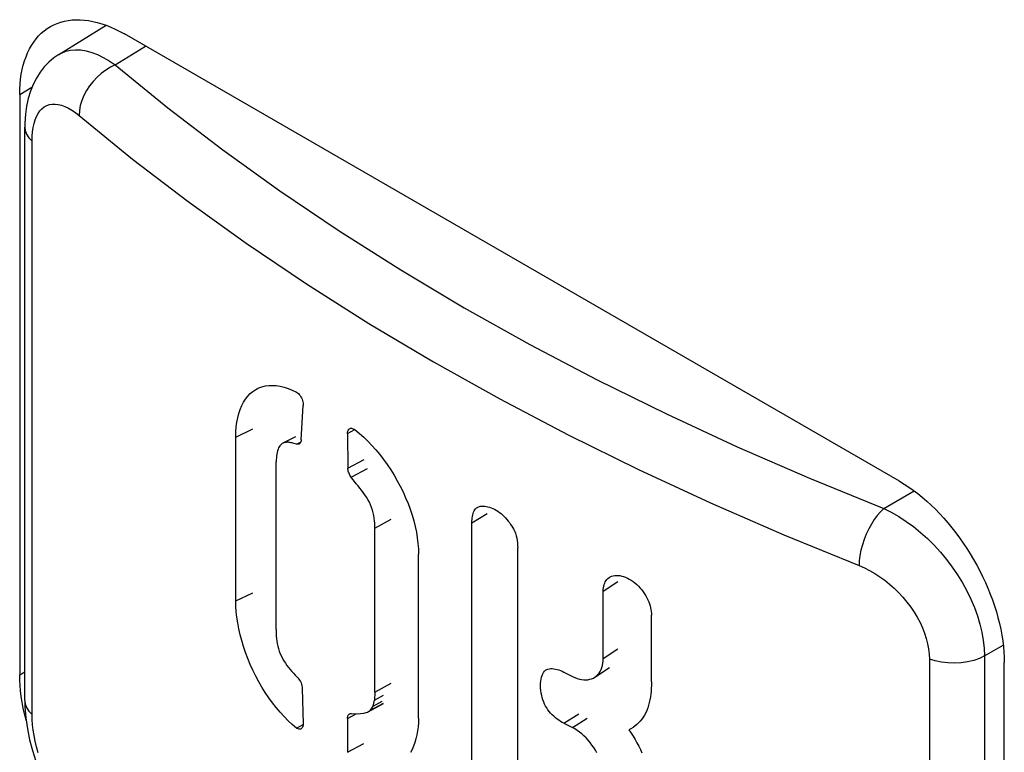
# Model space of a CAD drawing. Units: millimetres. Extents: x 0 to 69, y 0 to 223.
# Drawn here: x 22 to 29, y 101 to 106 of the extents above; entities that cross this region are included whole.
import ezdxf

# ---------------------------------------------------------------- set-up
doc = ezdxf.new("R2010")
doc.units = ezdxf.units.MM
doc.header["$LTSCALE"] = 16.335
doc.layers.get('0').update_dxf_attribs({"linetype": 'CONTINUOUS'})
doc.layers.add('ASSI', color=7, linetype='CONTINUOUS')
doc.layers.add('RACCORDO', color=7, linetype='CONTINUOUS')

msp = doc.modelspace()

# ---------------------------------------------------------------- linework, layer by layer
at = {"color": 7, "linetype": 'CONTINUOUS'}
for p, q in [((23.8836, 103.0142), (23.9028, 103.0268)), ((23.9028, 103.0268), (23.9157, 103.0336)), ((23.9157, 103.0336), (23.9233, 103.0372)), ((23.9233, 103.0372), (23.9448, 103.0451)), ((23.9448, 103.0451), (23.9675, 103.0507)), ((23.9675, 103.0507), (23.9912, 103.0539)), ((23.9912, 103.0539), (24.0158, 103.0548)), ((24.0158, 103.0548), (24.0412, 103.0532)), ((24.0412, 103.0532), (24.0675, 103.0492)), ((24.0675, 103.0492), (24.0943, 103.0429)), ((24.0943, 103.0429), (24.1216, 103.0342)), ((24.1216, 103.0342), (24.1494, 103.0233)), ((23.8204, 102.9414), (23.834, 102.9628)), ((23.834, 102.9628), (23.8492, 102.9821)), ((23.8492, 102.9821), (23.8658, 102.9993)), ((23.8658, 102.9993), (23.8836, 103.0142)), ((24.1494, 103.0233), (24.1778, 103.01)), ((24.1778, 103.01), (24.1842, 103.0052)), ((24.1842, 103.0052), (24.1903, 102.9996)), ((24.1903, 102.9996), (24.196, 102.9933)), ((24.196, 102.9933), (24.2016, 102.9861)), ((24.2016, 102.9861), (24.2068, 102.9782)), ((24.2068, 102.9782), (24.2114, 102.9699)), ((24.2114, 102.9699), (24.2153, 102.9614)), ((24.2153, 102.9614), (24.2186, 102.9525)), ((23.7885, 102.8654), (23.7975, 102.8926)), ((23.7975, 102.8926), (23.8082, 102.9179)), ((23.8082, 102.9179), (23.8204, 102.9414)), ((24.2094, 102.6868), (24.2236, 102.9193)), ((24.2186, 102.9525), (24.2211, 102.9438)), ((24.2211, 102.9438), (24.2227, 102.9354)), ((24.2227, 102.9354), (24.2236, 102.9272)), ((24.2236, 102.9272), (24.2236, 102.9193)), ((23.7752, 102.8057), (23.781, 102.8363)), ((23.781, 102.8363), (23.7885, 102.8654)), ((23.7686, 102.7403), (23.7711, 102.7738)), ((23.7711, 102.7738), (23.7752, 102.8057)), ((24.5287, 102.756), (24.5326, 102.7602)), ((24.5326, 102.7602), (24.5363, 102.7627)), ((24.5363, 102.7627), (24.5371, 102.7631)), ((24.5371, 102.7631), (24.5424, 102.7648)), ((24.5424, 102.7648), (24.5482, 102.7652)), ((24.5482, 102.7652), (24.5544, 102.7644)), ((24.5544, 102.7644), (24.5607, 102.7624)), ((24.5607, 102.7624), (24.5673, 102.7591)), ((23.7677, 102.7053), (23.7686, 102.7403)), ((23.7677, 101.5993), (23.7677, 102.7054)), ((24.1712, 102.7064), (24.0864, 102.6641)), ((24.5218, 102.73), (24.5222, 102.7379)), ((24.5218, 102.73), (24.5249, 102.4952)), ((24.5222, 102.7379), (24.5235, 102.7449)), ((24.5235, 102.7449), (24.5256, 102.7509)), ((24.5256, 102.7509), (24.5287, 102.756)), ((24.5673, 102.7591), (24.5742, 102.7545)), ((24.5742, 102.7545), (24.603, 102.7307)), ((24.603, 102.7307), (24.6313, 102.7052)), ((24.6313, 102.7052), (24.6592, 102.6781)), ((24.0569, 102.6324), (24.0531, 102.6233)), ((24.0612, 102.6403), (24.0569, 102.6324)), ((24.0659, 102.6471), (24.0612, 102.6403)), ((24.071, 102.6529), (24.0659, 102.6471)), ((24.0763, 102.6577), (24.071, 102.6529)), ((24.0819, 102.6615), (24.0763, 102.6577)), ((24.0864, 102.6641), (24.0819, 102.6615)), ((24.0876, 102.6647), (24.0864, 102.6641)), ((24.0934, 102.6671), (24.0876, 102.6647)), ((24.0992, 102.6688), (24.0934, 102.6671)), ((24.1051, 102.6699), (24.0992, 102.6688)), ((24.1111, 102.6706), (24.1051, 102.6699)), ((24.1171, 102.6706), (24.1111, 102.6706)), ((24.1231, 102.6703), (24.1171, 102.6706)), ((24.1291, 102.6696), (24.1231, 102.6703)), ((24.1352, 102.6685), (24.1291, 102.6696)), ((24.1413, 102.6673), (24.1352, 102.6685)), ((24.1475, 102.6658), (24.1413, 102.6673)), ((24.1599, 102.6625), (24.1475, 102.6658)), ((24.1786, 102.6576), (24.1599, 102.6625)), ((24.1843, 102.6569), (24.1786, 102.6576)), ((24.1894, 102.6572), (24.1843, 102.6569)), ((24.1941, 102.6586), (24.1894, 102.6572)), ((24.1949, 102.659), (24.1941, 102.6586)), ((24.1982, 102.661), (24.1949, 102.659)), ((24.2019, 102.6645), (24.1982, 102.661)), ((24.2048, 102.6688), (24.2019, 102.6645)), ((24.207, 102.674), (24.2048, 102.6688)), ((24.2086, 102.68), (24.207, 102.674)), ((24.2094, 102.6868), (24.2086, 102.68)), ((24.6592, 102.6781), (24.6868, 102.6493)), ((24.6868, 102.6493), (24.7139, 102.6188)), ((24.0425, 102.565), (24.0417, 102.5515)), ((24.0436, 102.578), (24.0425, 102.565)), ((24.0451, 102.5906), (24.0436, 102.578)), ((24.0472, 102.6023), (24.0451, 102.5906)), ((24.0499, 102.6132), (24.0472, 102.6023)), ((24.0531, 102.6233), (24.0499, 102.6132)), ((24.7139, 102.6188), (24.7402, 102.5871)), ((24.7402, 102.5871), (24.7657, 102.554)), ((24.0417, 102.5515), (24.0414, 102.5375)), ((24.0414, 101.4056), (24.0414, 102.5375)), ((24.5253, 102.4886), (24.5249, 102.4952)), ((24.7657, 102.554), (24.7904, 102.5197)), ((24.7904, 102.5197), (24.814, 102.4844)), ((24.5262, 102.4819), (24.5253, 102.4886)), ((24.5277, 102.4752), (24.5262, 102.4819)), ((24.5297, 102.4683), (24.5277, 102.4752)), ((24.5323, 102.4613), (24.5297, 102.4683)), ((24.5352, 102.4545), (24.5323, 102.4613)), ((24.5386, 102.4479), (24.5352, 102.4545)), ((24.5424, 102.4414), (24.5386, 102.4479)), ((24.5466, 102.4352), (24.5424, 102.4414)), ((24.5582, 102.4201), (24.5466, 102.4352)), ((24.814, 102.4844), (24.8366, 102.4481)), ((24.8366, 102.4481), (24.8581, 102.411)), ((24.5699, 102.4052), (24.5582, 102.4201)), ((24.5816, 102.3904), (24.5699, 102.4052)), ((24.5934, 102.3759), (24.5816, 102.3904)), ((24.6054, 102.3614), (24.5934, 102.3759)), ((24.6171, 102.3467), (24.6054, 102.3614)), ((24.8581, 102.411), (24.8783, 102.3732)), ((24.8783, 102.3732), (24.8972, 102.3349)), ((24.6286, 102.3316), (24.6171, 102.3467)), ((24.6399, 102.3162), (24.6286, 102.3316)), ((24.6505, 102.3002), (24.6399, 102.3162)), ((24.6604, 102.2836), (24.6505, 102.3002)), ((24.8972, 102.3349), (24.9147, 102.2961)), ((24.9147, 102.2961), (24.9308, 102.2571)), ((24.6697, 102.2664), (24.6604, 102.2836)), ((24.6779, 102.2488), (24.6697, 102.2664)), ((24.685, 102.2308), (24.6779, 102.2488)), ((24.691, 102.2123), (24.685, 102.2308)), ((24.9308, 102.2571), (24.9453, 102.218)), ((25.3936, 102.2272), (25.3987, 102.2307)), ((25.3987, 102.2307), (25.4009, 102.232)), ((25.4009, 102.232), (25.4091, 102.2355)), ((25.4091, 102.2355), (25.4182, 102.238)), ((25.4182, 102.238), (25.4278, 102.2394)), ((25.4278, 102.2394), (25.4379, 102.2397)), ((25.4379, 102.2397), (25.4485, 102.239)), ((25.4485, 102.239), (25.4592, 102.2374)), ((25.4592, 102.2374), (25.47, 102.2351)), ((25.47, 102.2351), (25.4809, 102.232)), ((25.4809, 102.232), (25.4919, 102.2281)), ((25.4919, 102.2281), (25.503, 102.2235)), ((24.696, 102.1941), (24.691, 102.2123)), ((24.6999, 102.1761), (24.696, 102.1941)), ((24.7028, 102.1582), (24.6999, 102.1761)), ((24.9453, 102.218), (24.9582, 102.1787)), ((24.9582, 102.1787), (24.9696, 102.1397)), ((25.3637, 102.1593), (25.3652, 102.1697)), ((25.3652, 102.1697), (25.3672, 102.1797)), ((25.3672, 102.1797), (25.3698, 102.1892)), ((25.3698, 102.1892), (25.3731, 102.1983)), ((25.3731, 102.1983), (25.3769, 102.2068)), ((25.3769, 102.2068), (25.3816, 102.2145)), ((25.3816, 102.2145), (25.3872, 102.2213)), ((25.3872, 102.2213), (25.3936, 102.2272)), ((25.503, 102.2235), (25.5142, 102.218)), ((25.5142, 102.218), (25.5254, 102.2118)), ((25.5254, 102.2118), (25.5366, 102.2048)), ((25.5366, 102.2048), (25.5477, 102.1971)), ((25.5477, 102.1971), (25.5585, 102.1887)), ((25.5585, 102.1887), (25.569, 102.1797)), ((25.569, 102.1797), (25.5792, 102.17)), ((25.5792, 102.17), (25.589, 102.16)), ((24.705, 102.1408), (24.7028, 102.1582)), ((24.7065, 102.1238), (24.705, 102.1408)), ((24.7072, 102.1072), (24.7065, 102.1238)), ((24.7072, 100.9837), (24.7072, 102.1072)), ((24.9696, 102.1397), (24.9792, 102.1009)), ((24.9792, 102.1009), (24.9872, 102.0624)), ((25.3619, 102.1265), (25.362, 102.1378)), ((25.3619, 100.1885), (25.3619, 102.1265)), ((25.362, 102.1378), (25.3626, 102.1487)), ((25.3626, 102.1487), (25.3637, 102.1593)), ((25.589, 102.16), (25.5983, 102.1496)), ((25.5983, 102.1496), (25.6072, 102.1388)), ((25.6072, 102.1388), (25.6156, 102.1277)), ((25.6156, 102.1277), (25.6236, 102.1163)), ((25.6236, 102.1163), (25.6312, 102.1047)), ((25.6312, 102.1047), (25.6382, 102.0928)), ((24.9872, 102.0624), (24.9934, 102.0246)), ((25.6382, 102.0928), (25.6447, 102.0807)), ((25.6447, 102.0807), (25.6508, 102.0684)), ((25.6508, 102.0684), (25.6563, 102.0558)), ((25.6563, 102.0558), (25.6608, 102.0396)), ((25.6608, 102.0396), (25.6644, 102.0233)), ((24.9934, 102.0246), (24.9978, 101.9876)), ((24.9978, 101.9876), (25.0005, 101.9514)), ((25.6644, 102.0233), (25.6673, 102.0069)), ((25.6673, 102.0069), (25.6694, 101.9906)), ((25.6694, 101.9906), (25.6707, 101.9742)), ((25.6707, 101.9742), (25.6711, 101.9577)), ((25.0005, 101.9514), (25.0014, 101.9158)), ((25.0014, 100.8082), (25.0014, 101.9158)), ((25.6711, 100.0197), (25.6711, 101.9577)), ((26.296, 101.7623), (26.3051, 101.7662)), ((26.3051, 101.7662), (26.315, 101.7691)), ((26.315, 101.7691), (26.3257, 101.771)), ((26.3257, 101.771), (26.3368, 101.7718)), ((26.3368, 101.7718), (26.3486, 101.7714)), ((26.3486, 101.7714), (26.3609, 101.77)), ((26.3609, 101.77), (26.3734, 101.7674)), ((26.3734, 101.7674), (26.3861, 101.7638)), ((26.3861, 101.7638), (26.3989, 101.7591)), ((26.2501, 101.6884), (26.2521, 101.6992)), ((26.2521, 101.6992), (26.2548, 101.7096)), ((26.2548, 101.7096), (26.2583, 101.7194)), ((26.2583, 101.7194), (26.2626, 101.7285)), ((26.2626, 101.7285), (26.2677, 101.7369)), ((26.2677, 101.7369), (26.2735, 101.7446)), ((26.2735, 101.7446), (26.2802, 101.7514)), ((26.2802, 101.7514), (26.288, 101.7575)), ((26.288, 101.7575), (26.296, 101.7623)), ((26.3989, 101.7591), (26.4117, 101.7533)), ((26.4117, 101.7533), (26.4245, 101.7466)), ((26.4245, 101.7466), (26.4372, 101.7388)), ((26.4372, 101.7388), (26.4498, 101.7301)), ((26.4498, 101.7301), (26.4623, 101.7204)), ((26.4623, 101.7204), (26.4748, 101.7097)), ((26.4748, 101.7097), (26.4867, 101.6983)), ((26.4867, 101.6983), (26.498, 101.6862)), ((26.2485, 101.6649), (26.2489, 101.6769)), ((26.2485, 101.2105), (26.2485, 101.6649)), ((26.2489, 101.6769), (26.2501, 101.6884)), ((26.498, 101.6862), (26.5089, 101.6735)), ((26.5089, 101.6735), (26.519, 101.6604)), ((26.519, 101.6604), (26.5281, 101.6472)), ((26.5281, 101.6472), (26.5364, 101.6336)), ((26.5364, 101.6336), (26.5438, 101.6201)), ((23.7686, 101.5632), (23.7677, 101.5993)), ((23.7711, 101.5264), (23.7686, 101.5632)), ((26.5438, 101.6201), (26.5503, 101.6066)), ((26.5503, 101.6066), (26.5559, 101.5931)), ((26.5559, 101.5931), (26.5607, 101.5797)), ((26.5607, 101.5797), (26.5649, 101.5664)), ((26.5649, 101.5664), (26.5682, 101.5533)), ((23.7752, 101.4888), (23.7711, 101.5264)), ((26.5682, 101.5533), (26.5708, 101.5403)), ((26.5708, 101.5403), (26.5727, 101.5275)), ((26.5727, 101.5275), (26.5739, 101.5149)), ((26.5739, 101.5149), (26.5743, 101.5026)), ((26.5743, 101.0523), (26.5743, 101.5026)), ((23.781, 101.4502), (23.7752, 101.4888)), ((23.7884, 101.4108), (23.781, 101.4502)), ((23.7975, 101.3711), (23.7884, 101.4108)), ((23.8081, 101.331), (23.7975, 101.3711)), ((24.0414, 101.4056), (24.0407, 101.3909)), ((24.0407, 101.3909), (24.0407, 101.3758)), ((24.0407, 101.3758), (24.0414, 101.3603)), ((23.8203, 101.2907), (23.8081, 101.331)), ((24.0414, 101.3603), (24.0428, 101.3443)), ((24.0428, 101.3443), (24.045, 101.3278)), ((24.045, 101.3278), (24.048, 101.3111)), ((24.048, 101.3111), (24.0517, 101.2941)), ((23.8339, 101.2504), (23.8203, 101.2907)), ((23.849, 101.2103), (23.8339, 101.2504)), ((24.0517, 101.2941), (24.0562, 101.2769)), ((24.0562, 101.2769), (24.0617, 101.2598)), ((24.0617, 101.2598), (24.0682, 101.2429)), ((24.0682, 101.2429), (24.0755, 101.226)), ((23.8656, 101.1703), (23.849, 101.2103)), ((23.8834, 101.1309), (23.8656, 101.1703)), ((24.0755, 101.226), (24.0838, 101.2096)), ((24.0838, 101.2096), (24.0929, 101.1939)), ((24.0929, 101.1939), (24.103, 101.1786)), ((24.103, 101.1786), (24.1134, 101.1639)), ((26.2433, 101.1631), (26.2461, 101.1781)), ((26.2461, 101.1781), (26.2479, 101.1939)), ((26.2479, 101.1939), (26.2485, 101.2105)), ((23.9025, 101.092), (23.8834, 101.1309)), ((24.1134, 101.1639), (24.1241, 101.1499)), ((24.1241, 101.1499), (24.1352, 101.1364)), ((24.1352, 101.1364), (24.1464, 101.1234)), ((24.1464, 101.1234), (24.1576, 101.1106)), ((24.1576, 101.1106), (24.1691, 101.0982)), ((24.1691, 101.0982), (24.1806, 101.0861)), ((25.8358, 101.0965), (25.8406, 101.1073)), ((25.8406, 101.1073), (25.8461, 101.1165)), ((25.8461, 101.1165), (25.8524, 101.1242)), ((25.8524, 101.1242), (25.8594, 101.1306)), ((25.8594, 101.1306), (25.8628, 101.1329)), ((25.8628, 101.1329), (25.8672, 101.1354)), ((25.8672, 101.1354), (25.8756, 101.1389)), ((25.8756, 101.1389), (25.8847, 101.1412)), ((25.8847, 101.1412), (25.8943, 101.1423)), ((25.8943, 101.1423), (25.9045, 101.1422)), ((25.9045, 101.1422), (25.9151, 101.1412)), ((25.9151, 101.1412), (25.9261, 101.1393)), ((25.9261, 101.1393), (25.9374, 101.1365)), ((25.9374, 101.1365), (25.9487, 101.1329)), ((25.9487, 101.1329), (25.9601, 101.1287)), ((25.9601, 101.1287), (25.9716, 101.1238)), ((25.9716, 101.1238), (25.9831, 101.1181)), ((25.9831, 101.1181), (26.0417, 101.0882)), ((26.1927, 101.0849), (26.2903, 101.15)), ((26.2032, 101.0928), (26.2124, 101.1018)), ((26.2124, 101.1018), (26.2207, 101.112)), ((26.2207, 101.112), (26.2279, 101.1232)), ((26.2279, 101.1232), (26.2341, 101.1355)), ((26.2341, 101.1355), (26.2393, 101.1489)), ((26.2393, 101.1489), (26.2433, 101.1631)), ((23.923, 101.0537), (23.9025, 101.092)), ((23.9445, 101.0164), (23.923, 101.0537)), ((24.1806, 101.0861), (24.1873, 101.0793)), ((24.1873, 101.0793), (24.1934, 101.0718)), ((24.1934, 101.0718), (24.199, 101.0637)), ((24.199, 101.0637), (24.204, 101.0549)), ((24.204, 101.0549), (24.2084, 101.0455)), ((24.2084, 101.0455), (24.212, 101.0361)), ((24.212, 101.0361), (24.2146, 101.0268)), ((24.7072, 100.9837), (24.8162, 101.0432)), ((25.8254, 101.0257), (25.8257, 101.0414)), ((25.8257, 101.0414), (25.8268, 101.0567)), ((25.8268, 101.0567), (25.8288, 101.0711)), ((25.8288, 101.0711), (25.8319, 101.0843)), ((25.8319, 101.0843), (25.8358, 101.0965)), ((26.0417, 101.0882), (26.0572, 101.0812)), ((26.0572, 101.0812), (26.0725, 101.0755)), ((26.0725, 101.0755), (26.0875, 101.0711)), ((26.0875, 101.0711), (26.1023, 101.0681)), ((26.1023, 101.0681), (26.1169, 101.0664)), ((26.1169, 101.0664), (26.131, 101.0661)), ((26.131, 101.0661), (26.1447, 101.0672)), ((26.1447, 101.0672), (26.1579, 101.0697)), ((26.1579, 101.0697), (26.1703, 101.0735)), ((26.1703, 101.0735), (26.1821, 101.0786)), ((26.1821, 101.0786), (26.1927, 101.0849)), ((26.1927, 101.0849), (26.2032, 101.0928)), ((26.5743, 101.0523), (26.5741, 101.0313)), ((23.9671, 100.9801), (23.9445, 101.0164)), ((23.9907, 100.9448), (23.9671, 100.9801)), ((24.2146, 101.0268), (24.2163, 101.0176)), ((24.2163, 101.0176), (24.2171, 101.0084)), ((24.2171, 101.0084), (24.2227, 100.7686)), ((24.7072, 100.9837), (24.7044, 100.9281)), ((25.826, 101.0097), (25.8254, 101.0257)), ((25.8275, 100.9933), (25.826, 101.0097)), ((25.8298, 100.9772), (25.8275, 100.9933)), ((25.8329, 100.9614), (25.8298, 100.9772)), ((26.5697, 100.9702), (26.5671, 100.9506)), ((26.5718, 100.9903), (26.5697, 100.9702)), ((26.5732, 101.0106), (26.5718, 100.9903)), ((26.5741, 101.0313), (26.5732, 101.0106)), ((24.0153, 100.9109), (23.9907, 100.9448)), ((24.0406, 100.8784), (24.0153, 100.9109)), ((24.6561, 100.8474), (24.7655, 100.9067)), ((24.6784, 100.8625), (24.7641, 100.9091)), ((24.6951, 100.889), (24.7044, 100.9281)), ((24.6951, 100.889), (24.7567, 100.9226)), ((24.7044, 100.9281), (24.7658, 100.9616)), ((25.8367, 100.9459), (25.8329, 100.9614)), ((25.8413, 100.9309), (25.8367, 100.9459)), ((25.8465, 100.9165), (25.8413, 100.9309)), ((25.8524, 100.9027), (25.8465, 100.9165)), ((25.8591, 100.8893), (25.8524, 100.9027)), ((26.5596, 100.9127), (26.5549, 100.8945)), ((26.5637, 100.9314), (26.5596, 100.9127)), ((26.5671, 100.9506), (26.5637, 100.9314)), ((24.0669, 100.8472), (24.0406, 100.8784)), ((24.0936, 100.8178), (24.0669, 100.8472)), ((24.5307, 100.8318), (24.5344, 100.8347)), ((24.5344, 100.8347), (24.536, 100.8357)), ((24.536, 100.8357), (24.5385, 100.8368)), ((24.5385, 100.8368), (24.5432, 100.8379)), ((24.5432, 100.8379), (24.5484, 100.8381)), ((24.5484, 100.8381), (24.587, 100.8358)), ((24.587, 100.8358), (24.6334, 100.8402)), ((24.6334, 100.8402), (24.6561, 100.8474)), ((24.6561, 100.8474), (24.6784, 100.8625)), ((24.6784, 100.8625), (24.6951, 100.889)), ((25.8667, 100.8764), (25.8591, 100.8893)), ((25.875, 100.864), (25.8667, 100.8764)), ((25.8839, 100.8522), (25.875, 100.864)), ((25.8936, 100.8409), (25.8839, 100.8522)), ((25.9041, 100.8301), (25.8936, 100.8409)), ((26.5358, 100.8437), (26.5277, 100.8283)), ((26.5429, 100.86), (26.5358, 100.8437)), ((26.5493, 100.8769), (26.5429, 100.86)), ((26.5549, 100.8945), (26.5493, 100.8769)), ((24.1208, 100.7903), (24.0936, 100.8178)), ((24.1486, 100.7645), (24.1208, 100.7903)), ((24.2227, 100.7686), (24.2225, 100.7611)), ((24.5216, 100.8054), (24.5221, 100.8121)), ((24.5216, 100.8054), (24.5219, 100.5767)), ((24.5221, 100.8121), (24.5233, 100.818)), ((24.5233, 100.818), (24.5251, 100.8233)), ((24.5251, 100.8233), (24.5276, 100.8279)), ((24.5276, 100.8279), (24.5307, 100.8318)), ((25.0007, 100.7781), (24.9987, 100.749)), ((25.0014, 100.8082), (25.0007, 100.7781)), ((25.9148, 100.8199), (25.9041, 100.8301)), ((25.9259, 100.8104), (25.9148, 100.8199)), ((25.9373, 100.8016), (25.9259, 100.8104)), ((25.9488, 100.7934), (25.9373, 100.8016)), ((25.9602, 100.7859), (25.9488, 100.7934)), ((25.9716, 100.779), (25.9602, 100.7859)), ((25.9831, 100.7729), (25.9716, 100.779)), ((25.9831, 100.7729), (26.0408, 100.7434)), ((26.4873, 100.775), (26.4753, 100.7638)), ((26.4986, 100.787), (26.4873, 100.775)), ((26.5091, 100.7999), (26.4986, 100.787)), ((26.5188, 100.8137), (26.5091, 100.7999)), ((26.5277, 100.8283), (26.5188, 100.8137)), ((24.1769, 100.7404), (24.1486, 100.7645)), ((24.1769, 100.7404), (24.2226, 100.7635)), ((24.1832, 100.7369), (24.1769, 100.7404)), ((24.1891, 100.7344), (24.1832, 100.7369)), ((24.1948, 100.7331), (24.1891, 100.7344)), ((24.2002, 100.733), (24.1948, 100.7331)), ((24.2053, 100.734), (24.2002, 100.733)), ((24.2084, 100.7352), (24.2053, 100.734)), ((24.2098, 100.736), (24.2084, 100.7352)), ((24.2138, 100.7392), (24.2098, 100.736)), ((24.2171, 100.7434), (24.2138, 100.7392)), ((24.2197, 100.7485), (24.2171, 100.7434)), ((24.2214, 100.7544), (24.2197, 100.7485)), ((24.2225, 100.7611), (24.2214, 100.7544)), ((24.9953, 100.7209), (24.9905, 100.6938)), ((24.9987, 100.749), (24.9953, 100.7209)), ((26.0567, 100.7346), (26.0408, 100.7434)), ((26.0723, 100.7248), (26.0567, 100.7346)), ((26.0877, 100.7137), (26.0723, 100.7248)), ((26.103, 100.7015), (26.0877, 100.7137)), ((26.1179, 100.6882), (26.103, 100.7015)), ((26.4358, 100.7357), (26.4214, 100.7281)), ((26.4214, 100.7281), (26.436, 100.7067)), ((26.4496, 100.7442), (26.4358, 100.7357)), ((26.436, 100.7067), (26.4499, 100.685)), ((26.4536, 100.7469), (26.4496, 100.7442)), ((26.4627, 100.7535), (26.4536, 100.7469)), ((26.4753, 100.7638), (26.4627, 100.7535)), ((24.9771, 100.6427), (24.9684, 100.6191)), ((24.9845, 100.6676), (24.9771, 100.6427)), ((24.9905, 100.6938), (24.9845, 100.6676)), ((26.1324, 100.6739), (26.1179, 100.6882)), ((26.1464, 100.6587), (26.1324, 100.6739)), ((26.1598, 100.6427), (26.1464, 100.6587)), ((26.1724, 100.626), (26.1598, 100.6427)), ((26.4499, 100.685), (26.4632, 100.663)), ((26.4632, 100.663), (26.4759, 100.6407)), ((26.4759, 100.6407), (26.488, 100.618)), ((24.9584, 100.5967), (24.9472, 100.5758)), ((24.9684, 100.6191), (24.9584, 100.5967)), ((26.1843, 100.6087), (26.1724, 100.626)), ((26.1955, 100.5907), (26.1843, 100.6087)), ((26.2056, 100.5725), (26.1955, 100.5907)), ((26.488, 100.618), (26.4994, 100.5952)), ((26.4994, 100.5952), (26.5099, 100.5722))]:
    msp.add_line(p, q, dxfattribs=at)
at = {"color": 7, "linetype": 'CONTINUOUS', "true_color": 0x333333}
for p, q in [((23.7677, 102.7054), (23.8835, 102.7604)), ((24.5218, 102.73), (24.5727, 102.7571)), ((24.1786, 102.6576), (24.2059, 102.6715)), ((24.5249, 102.4952), (24.6352, 102.5539)), ((24.5466, 102.4352), (24.6567, 102.494)), ((25.3619, 102.1265), (25.466, 102.1888)), ((24.7072, 102.091), (24.8161, 102.1506)), ((26.2485, 101.6649), (26.3462, 101.7306)), ((23.7677, 101.5993), (23.8835, 101.6543)), ((26.2485, 101.2105), (26.3462, 101.2762)), ((24.5216, 100.8054), (24.5796, 100.8363)), ((25.9831, 100.7729), (26.0828, 100.8376)), ((26.0408, 100.7434), (26.14, 100.8084)), ((24.5219, 100.5767), (24.6322, 100.6354))]:
    msp.add_line(p, q, dxfattribs=at)
at = {"layer": 'ASSI', "color": 7, "linetype": 'CONTINUOUS'}
for p, q in [((22.5163, 105.4778), (22.5386, 105.4896)), ((22.5386, 105.4896), (22.5618, 105.4997)), ((22.5618, 105.4997), (22.5859, 105.5081)), ((22.5729, 105.2889), (22.8931, 105.487)), ((22.5859, 105.5081), (22.6107, 105.5148)), ((22.6107, 105.5148), (22.6364, 105.5198)), ((22.6364, 105.5198), (22.6628, 105.5231)), ((22.6628, 105.5231), (22.6898, 105.5246)), ((22.6898, 105.5246), (22.7175, 105.5243)), ((22.7175, 105.5243), (22.7457, 105.5224)), ((22.7457, 105.5224), (22.7745, 105.5187)), ((22.7745, 105.5187), (22.8037, 105.5133)), ((22.8037, 105.5133), (22.8333, 105.5061)), ((22.8333, 105.5061), (22.8633, 105.4973)), ((22.8633, 105.4973), (22.8936, 105.4868)), ((22.8936, 105.4868), (22.924, 105.4746)), ((22.4371, 105.4146), (22.4553, 105.4328)), ((22.4553, 105.4328), (22.4746, 105.4494)), ((22.4746, 105.4494), (22.495, 105.4644)), ((22.495, 105.4644), (22.5163, 105.4778)), ((22.924, 105.4746), (22.9546, 105.4608)), ((22.9546, 105.4608), (22.9854, 105.4454)), ((22.9854, 105.4454), (23.0163, 105.4283)), ((28.2489, 102.4071), (23.0163, 105.4283)), ((22.3891, 105.351), (22.404, 105.3736)), ((22.404, 105.3736), (22.42, 105.3948)), ((22.42, 105.3948), (22.4371, 105.4146)), ((22.3519, 105.2747), (22.363, 105.3015)), ((22.363, 105.3015), (22.3755, 105.3269)), ((22.3755, 105.3269), (22.3891, 105.351)), ((22.5729, 105.2889), (22.5405, 105.2667)), ((22.3333, 105.2175), (22.3419, 105.2467)), ((22.3419, 105.2467), (22.3519, 105.2747)), ((22.5066, 105.2382), (22.4753, 105.2058)), ((22.5405, 105.2667), (22.5066, 105.2382)), ((22.3153, 105.1232), (22.32, 105.1557)), ((22.32, 105.1557), (22.326, 105.1872)), ((22.326, 105.1872), (22.3333, 105.2175)), ((22.447, 105.1698), (22.4218, 105.1303)), ((22.4753, 105.2058), (22.447, 105.1698)), ((22.3099, 105.0554), (22.3119, 105.0898)), ((22.3119, 105.0898), (22.3153, 105.1232)), ((22.4001, 105.0876), (22.3818, 105.0419)), ((22.4218, 105.1303), (22.4001, 105.0876)), ((22.3092, 105.0201), (22.3099, 105.0554)), ((22.3092, 105.0201), (22.3092, 101.101)), ((22.3818, 105.0419), (22.367, 104.9931)), ((22.367, 104.9931), (22.3558, 104.941)), ((22.3558, 104.941), (22.3483, 104.8856)), ((22.3445, 104.8267), (22.3441, 104.7989)), ((22.3483, 104.8856), (22.3445, 104.8267)), ((22.3441, 100.9269), (22.3441, 104.7989)), ((28.2489, 102.4071), (28.2799, 102.3884)), ((28.2799, 102.3884), (28.3106, 102.3683)), ((28.3106, 102.3683), (28.3412, 102.3468)), ((28.3412, 102.3468), (28.3717, 102.3238)), ((28.3717, 102.3238), (28.402, 102.2993)), ((28.402, 102.2993), (28.4319, 102.2736)), ((28.4319, 102.2736), (28.4615, 102.2465)), ((28.4615, 102.2465), (28.4908, 102.2182)), ((28.4908, 102.2182), (28.5195, 102.1887)), ((28.5195, 102.1887), (28.5477, 102.158)), ((28.5477, 102.158), (28.5754, 102.1263)), ((28.5754, 102.1263), (28.6025, 102.0935)), ((28.6025, 102.0935), (28.6288, 102.0599)), ((28.6288, 102.0599), (28.6545, 102.0252)), ((28.6545, 102.0252), (28.6794, 101.9898)), ((28.6794, 101.9898), (28.7034, 101.9536)), ((28.7034, 101.9536), (28.7266, 101.9167)), ((28.7266, 101.9167), (28.7489, 101.8792)), ((28.7489, 101.8792), (28.7702, 101.8412)), ((28.7702, 101.8412), (28.7906, 101.8026)), ((28.7906, 101.8026), (28.8099, 101.7637)), ((28.8099, 101.7637), (28.8281, 101.7245)), ((28.8281, 101.7245), (28.8453, 101.6849)), ((28.8453, 101.6849), (28.8613, 101.6453)), ((28.8613, 101.6453), (28.8761, 101.6055)), ((28.8761, 101.6055), (28.8898, 101.5656)), ((28.8898, 101.5656), (28.9022, 101.5259)), ((28.9022, 101.5259), (28.9134, 101.4862)), ((28.9134, 101.4862), (28.9233, 101.4467)), ((28.9233, 101.4467), (28.9319, 101.4076)), ((28.9319, 101.4076), (28.9393, 101.3687)), ((28.9393, 101.3687), (28.9453, 101.3303)), ((28.9453, 101.3303), (28.95, 101.2924)), ((28.95, 101.2924), (28.9533, 101.2551)), ((28.9533, 101.2551), (28.9553, 101.2184)), ((28.9553, 101.2184), (28.956, 101.1823)), ((28.956, 97.2633), (28.956, 101.1823)), ((22.3099, 101.0649), (22.3092, 101.101)), ((22.3119, 101.0282), (22.3099, 101.0649)), ((22.3153, 100.991), (22.3119, 101.0282)), ((22.32, 100.9531), (22.3153, 100.991)), ((22.326, 100.9146), (22.32, 100.9531)), ((22.3333, 100.8758), (22.326, 100.9146)), ((22.3441, 100.9272), (22.345, 100.8848)), ((22.3419, 100.8367), (22.3333, 100.8758)), ((22.3519, 100.7972), (22.3419, 100.8367)), ((22.345, 100.8848), (22.3507, 100.8103)), ((22.3507, 100.8103), (22.3614, 100.7358)), ((22.3534, 100.7918), (22.3519, 100.7972)), ((22.3614, 100.7358), (22.3763, 100.662)), ((22.3763, 100.662), (22.3954, 100.5889)), ((22.3954, 100.5889), (22.4184, 100.5162))]:
    msp.add_line(p, q, dxfattribs=at)
at = {"layer": 'ASSI', "color": 7, "linetype": 'CONTINUOUS', "true_color": 0x333333}
for p, q in [((22.5729, 105.289), (22.5916, 105.2993)), ((22.5916, 105.2993), (22.6213, 105.3111)), ((22.6213, 105.3111), (22.6528, 105.3184)), ((22.6528, 105.3184), (22.6862, 105.3214)), ((22.6862, 105.3214), (22.7211, 105.3199)), ((22.7211, 105.3199), (22.7575, 105.3139)), ((22.7575, 105.3139), (22.7951, 105.3035)), ((22.7951, 105.3035), (22.8337, 105.2887)), ((22.8337, 105.2887), (22.8731, 105.2697)), ((22.9531, 105.219), (23.1586, 105.3461)), ((22.8731, 105.2697), (22.913, 105.2464)), ((22.913, 105.2464), (22.9531, 105.219)), ((22.9531, 105.219), (22.9213, 105.2038)), ((22.9531, 105.219), (23.3094, 104.9284)), ((22.8598, 105.1621), (22.8313, 105.1365)), ((22.89, 105.1847), (22.8598, 105.1621)), ((22.9213, 105.2038), (22.89, 105.1847)), ((22.8049, 105.1081), (22.781, 105.0776)), ((22.8313, 105.1365), (22.8049, 105.1081)), ((22.3092, 105.0201), (22.3923, 105.0681)), ((22.7601, 105.0453), (22.7424, 105.0119)), ((22.781, 105.0776), (22.7601, 105.0453)), ((22.5095, 104.9508), (22.5285, 104.9542)), ((22.5285, 104.9542), (22.5487, 104.9548)), ((22.5487, 104.9548), (22.5698, 104.9524)), ((22.7284, 104.9779), (22.7181, 104.9439)), ((22.7424, 105.0119), (22.7284, 104.9779)), ((22.4228, 104.8706), (22.4336, 104.8906)), ((22.4336, 104.8906), (22.446, 104.9081)), ((22.446, 104.9081), (22.4597, 104.923)), ((22.4597, 104.923), (22.475, 104.935)), ((22.475, 104.935), (22.4917, 104.9443)), ((22.4917, 104.9443), (22.5095, 104.9508)), ((22.5698, 104.9524), (22.5917, 104.947)), ((22.5917, 104.947), (22.6146, 104.9387)), ((22.6146, 104.9387), (22.6378, 104.9277)), ((22.6378, 104.9277), (22.6613, 104.9139)), ((22.6613, 104.9139), (22.6853, 104.8973)), ((22.6853, 104.8973), (22.7098, 104.878)), ((22.7119, 104.9104), (22.7098, 104.878)), ((22.7181, 104.9439), (22.7119, 104.9104)), ((23.3094, 104.9284), (23.6803, 104.6448)), ((22.4, 104.7965), (22.406, 104.8233)), ((22.406, 104.8233), (22.4136, 104.8482)), ((22.4136, 104.8482), (22.4228, 104.8706)), ((22.7098, 104.878), (23.0708, 104.5835)), ((22.3441, 104.7989), (22.3465, 104.7768)), ((22.3465, 104.7768), (22.3555, 104.7515)), ((22.3933, 104.7372), (22.3958, 104.7678)), ((22.3958, 104.7678), (22.4, 104.7965)), ((22.3555, 104.7515), (22.3709, 104.7272)), ((22.3709, 104.7272), (22.3924, 104.7046)), ((22.3924, 104.7046), (22.3933, 104.7372)), ((22.3924, 100.8326), (22.3924, 104.7046)), ((23.6803, 104.6448), (24.0659, 104.368)), ((23.0708, 104.5835), (23.4474, 104.2956)), ((24.0659, 104.368), (24.4667, 104.0979)), ((23.4474, 104.2956), (23.8391, 104.0144)), ((24.4667, 104.0979), (24.8821, 103.8347)), ((23.8391, 104.0144), (24.2459, 103.7402)), ((24.8821, 103.8347), (25.3107, 103.5794)), ((24.2459, 103.7402), (24.6672, 103.4733)), ((25.3107, 103.5794), (25.7526, 103.332)), ((24.6672, 103.4733), (25.1023, 103.2141)), ((25.7526, 103.332), (26.2078, 103.0926)), ((25.1023, 103.2141), (25.5508, 102.963)), ((26.2078, 103.0926), (26.6745, 102.8619)), ((25.5508, 102.963), (26.0124, 102.7202)), ((26.6745, 102.8619), (27.1522, 102.6401)), ((26.0124, 102.7202), (26.4862, 102.486)), ((27.1522, 102.6401), (27.6414, 102.4271)), ((26.4862, 102.486), (26.9716, 102.2607)), ((27.6414, 102.4271), (28.1422, 102.2229)), ((28.1422, 102.2229), (28.348, 102.3417)), ((26.9716, 102.2607), (27.4683, 102.0445)), ((28.0988, 102.1772), (28.0781, 102.1492)), ((28.1203, 102.2019), (28.0988, 102.1772)), ((28.1422, 102.2229), (28.1203, 102.2019)), ((28.1422, 102.2229), (28.1929, 102.1978)), ((28.1929, 102.1978), (28.2432, 102.169)), ((28.2432, 102.169), (28.293, 102.1366)), ((28.0585, 102.1184), (28.0404, 102.0852)), ((28.0781, 102.1492), (28.0585, 102.1184)), ((28.293, 102.1366), (28.3421, 102.1007)), ((28.3421, 102.1007), (28.3901, 102.0617)), ((27.4683, 102.0445), (27.9757, 101.8375)), ((28.024, 102.0503), (28.0097, 102.0142)), ((28.0404, 102.0852), (28.024, 102.0503)), ((28.3901, 102.0617), (28.4367, 102.0198)), ((27.9977, 101.9776), (27.9881, 101.941)), ((28.0097, 102.0142), (27.9977, 101.9776)), ((28.4367, 102.0198), (28.4816, 101.9752)), ((28.4816, 101.9752), (28.5247, 101.9281)), ((27.9812, 101.905), (27.9771, 101.8703)), ((27.9881, 101.941), (27.9812, 101.905)), ((28.5247, 101.9281), (28.5656, 101.8789)), ((27.9771, 101.8703), (27.9757, 101.8375)), ((27.9757, 101.8375), (28.0113, 101.8222)), ((28.5656, 101.8789), (28.6041, 101.8278)), ((28.0113, 101.8222), (28.0463, 101.8046)), ((28.0463, 101.8046), (28.0809, 101.7849)), ((28.0809, 101.7849), (28.1151, 101.7628)), ((28.1151, 101.7628), (28.1489, 101.7384)), ((28.6041, 101.8278), (28.64, 101.7751)), ((28.64, 101.7751), (28.6732, 101.7211)), ((28.1489, 101.7384), (28.1815, 101.7123)), ((28.1815, 101.7123), (28.213, 101.6843)), ((28.6732, 101.7211), (28.7033, 101.6662)), ((28.213, 101.6843), (28.2433, 101.6546)), ((28.2433, 101.6546), (28.2719, 101.6236)), ((28.7033, 101.6662), (28.7303, 101.6106)), ((28.2719, 101.6236), (28.2988, 101.5914)), ((28.2988, 101.5914), (28.3241, 101.5579)), ((28.7303, 101.6106), (28.754, 101.5547)), ((28.3241, 101.5579), (28.3472, 101.5236)), ((28.3472, 101.5236), (28.3682, 101.4887)), ((28.754, 101.5547), (28.7743, 101.4986)), ((28.7743, 101.4986), (28.7912, 101.4428)), ((28.3682, 101.4887), (28.3871, 101.4531)), ((28.3871, 101.4531), (28.4037, 101.4173)), ((28.7912, 101.4428), (28.8044, 101.3875)), ((28.4037, 101.4173), (28.4178, 101.3815)), ((28.4178, 101.3815), (28.4295, 101.3454)), ((28.8044, 101.3875), (28.814, 101.333)), ((28.4295, 101.3454), (28.4386, 101.3099)), ((28.4386, 101.3099), (28.4451, 101.2751)), ((28.814, 101.333), (28.8199, 101.2796)), ((28.822, 101.2275), (28.9489, 101.3008)), ((28.4451, 101.2751), (28.449, 101.2407)), ((28.449, 101.2407), (28.4503, 101.2068)), ((28.8199, 101.2796), (28.822, 101.2275)), ((28.4503, 101.2068), (28.4503, 97.3348)), ((28.4896, 101.1944), (28.4503, 101.2068)), ((28.5316, 101.1855), (28.4896, 101.1944)), ((28.5754, 101.1803), (28.5316, 101.1855)), ((28.6201, 101.179), (28.5754, 101.1803)), ((28.6646, 101.1814), (28.6201, 101.179)), ((28.708, 101.1877), (28.6646, 101.1814)), ((28.7493, 101.1977), (28.708, 101.1877)), ((28.7876, 101.211), (28.7493, 101.1977)), ((28.822, 101.2275), (28.7876, 101.211)), ((28.822, 101.2275), (28.822, 97.3556)), ((22.3092, 101.101), (22.3441, 101.1212)), ((22.3441, 100.9269), (22.3465, 100.9048)), ((22.3465, 100.9048), (22.3555, 100.8795)), ((22.3555, 100.8795), (22.3709, 100.8553)), ((22.3709, 100.8553), (22.3924, 100.8326)), ((22.3933, 100.7985), (22.3924, 100.8326)), ((22.3958, 100.7633), (22.3933, 100.7985)), ((22.4, 100.7271), (22.3958, 100.7633)), ((22.406, 100.6898), (22.4, 100.7271)), ((22.4136, 100.6514), (22.406, 100.6898)), ((22.4228, 100.6127), (22.4136, 100.6514)), ((22.4336, 100.5736), (22.4228, 100.6127))]:
    msp.add_line(p, q, dxfattribs=at)
at = {"layer": 'RACCORDO', "color": 7, "linetype": 'CONTINUOUS'}
for p, q in [((22.5163, 105.4778), (22.5386, 105.4896)), ((22.5386, 105.4896), (22.5618, 105.4997)), ((22.5618, 105.4997), (22.5859, 105.5081)), ((22.5859, 105.5081), (22.6107, 105.5148)), ((22.6107, 105.5148), (22.6364, 105.5198)), ((22.6364, 105.5198), (22.6628, 105.5231)), ((22.6628, 105.5231), (22.6898, 105.5246)), ((22.6898, 105.5246), (22.7175, 105.5243)), ((22.7175, 105.5243), (22.7457, 105.5224)), ((22.7457, 105.5224), (22.7745, 105.5187)), ((22.7745, 105.5187), (22.8037, 105.5133)), ((22.8037, 105.5133), (22.8333, 105.5061)), ((22.8333, 105.5061), (22.8633, 105.4973)), ((22.8633, 105.4973), (22.8936, 105.4868)), ((22.8936, 105.4868), (22.924, 105.4746)), ((22.4371, 105.4146), (22.4553, 105.4328)), ((22.4553, 105.4328), (22.4746, 105.4494)), ((22.4746, 105.4494), (22.495, 105.4644)), ((22.495, 105.4644), (22.5163, 105.4778)), ((22.924, 105.4746), (22.9546, 105.4608)), ((22.9546, 105.4608), (22.9854, 105.4454)), ((22.9854, 105.4454), (23.0163, 105.4283)), ((28.2489, 102.4071), (23.0163, 105.4283)), ((22.3891, 105.351), (22.404, 105.3736)), ((22.404, 105.3736), (22.42, 105.3948)), ((22.42, 105.3948), (22.4371, 105.4146)), ((22.3519, 105.2747), (22.363, 105.3015)), ((22.363, 105.3015), (22.3755, 105.3269)), ((22.3755, 105.3269), (22.3891, 105.351)), ((22.3333, 105.2175), (22.3419, 105.2467)), ((22.3419, 105.2467), (22.3519, 105.2747)), ((22.3153, 105.1232), (22.32, 105.1557)), ((22.32, 105.1557), (22.326, 105.1872)), ((22.326, 105.1872), (22.3333, 105.2175)), ((22.3099, 105.0554), (22.3119, 105.0898)), ((22.3119, 105.0898), (22.3153, 105.1232)), ((22.3092, 105.0201), (22.3099, 105.0554)), ((22.3092, 105.0201), (22.3092, 101.101)), ((28.2489, 102.4071), (28.2799, 102.3884)), ((28.2799, 102.3884), (28.3106, 102.3683)), ((28.3106, 102.3683), (28.3412, 102.3468)), ((28.3412, 102.3468), (28.3717, 102.3238)), ((28.3717, 102.3238), (28.402, 102.2993)), ((28.402, 102.2993), (28.4319, 102.2736)), ((28.4319, 102.2736), (28.4615, 102.2465)), ((28.4615, 102.2465), (28.4908, 102.2182)), ((28.4908, 102.2182), (28.5195, 102.1887)), ((28.5195, 102.1887), (28.5477, 102.158)), ((28.5477, 102.158), (28.5754, 102.1263)), ((28.5754, 102.1263), (28.6025, 102.0935)), ((28.6025, 102.0935), (28.6288, 102.0599)), ((28.6288, 102.0599), (28.6545, 102.0252)), ((28.6545, 102.0252), (28.6794, 101.9898)), ((28.6794, 101.9898), (28.7034, 101.9536)), ((28.7034, 101.9536), (28.7266, 101.9167)), ((28.7266, 101.9167), (28.7489, 101.8792)), ((28.7489, 101.8792), (28.7702, 101.8412)), ((28.7702, 101.8412), (28.7906, 101.8026)), ((28.7906, 101.8026), (28.8099, 101.7637)), ((28.8099, 101.7637), (28.8281, 101.7245)), ((28.8281, 101.7245), (28.8453, 101.6849)), ((28.8453, 101.6849), (28.8613, 101.6453)), ((28.8613, 101.6453), (28.8761, 101.6055)), ((28.8761, 101.6055), (28.8898, 101.5656)), ((28.8898, 101.5656), (28.9022, 101.5259)), ((28.9022, 101.5259), (28.9134, 101.4862)), ((28.9134, 101.4862), (28.9233, 101.4467)), ((28.9233, 101.4467), (28.9319, 101.4076)), ((28.9319, 101.4076), (28.9393, 101.3687)), ((28.9393, 101.3687), (28.9453, 101.3303)), ((28.9453, 101.3303), (28.95, 101.2924)), ((28.95, 101.2924), (28.9533, 101.2551)), ((28.9533, 101.2551), (28.9553, 101.2184)), ((28.9553, 101.2184), (28.956, 101.1823)), ((28.956, 97.2633), (28.956, 101.1823)), ((22.3099, 101.0649), (22.3092, 101.101)), ((22.3119, 101.0282), (22.3099, 101.0649)), ((22.3153, 100.991), (22.3119, 101.0282)), ((22.32, 100.9531), (22.3153, 100.991)), ((22.326, 100.9146), (22.32, 100.9531)), ((22.3333, 100.8758), (22.326, 100.9146)), ((22.3419, 100.8367), (22.3333, 100.8758)), ((22.3519, 100.7972), (22.3419, 100.8367)), ((22.3534, 100.7918), (22.3519, 100.7972))]:
    msp.add_line(p, q, dxfattribs=at)
at = {"layer": 'RACCORDO', "color": 7, "linetype": 'CONTINUOUS', "true_color": 0x333333}
for p, q in [((22.3092, 105.0201), (22.3923, 105.0681)), ((22.3092, 101.101), (22.3441, 101.1212))]:
    msp.add_line(p, q, dxfattribs=at)

doc.saveas('drawing.dxf')
